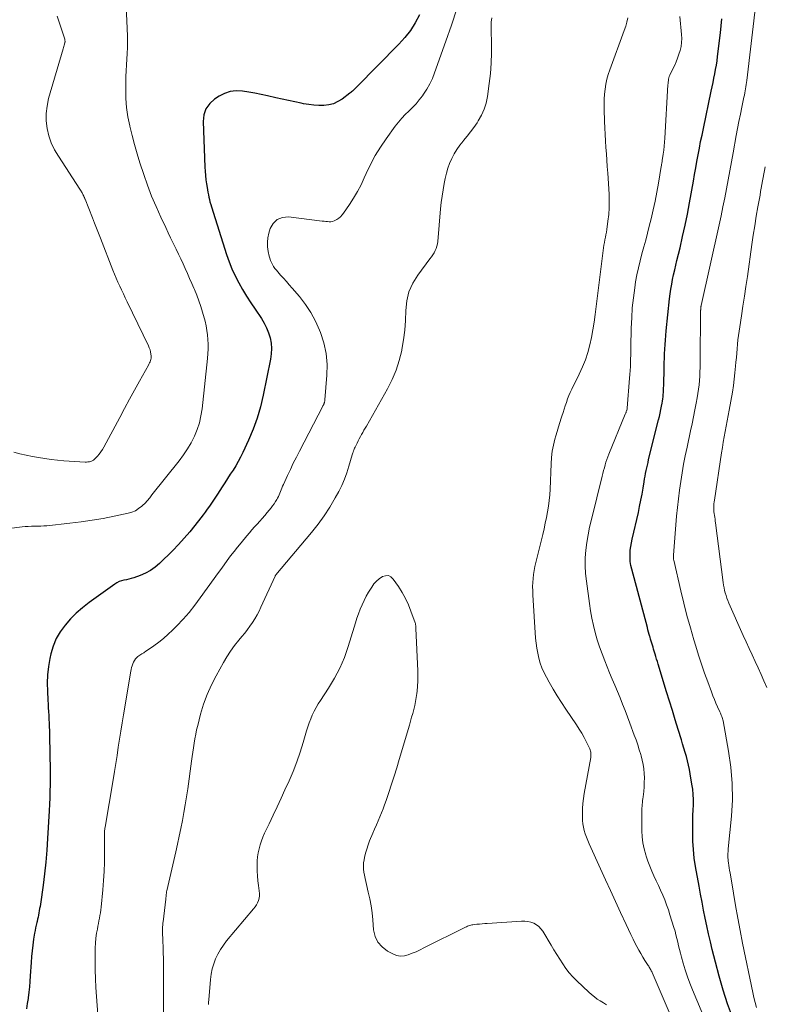
# Model space of a CAD drawing. Units: feet. Extents: x 1995000 to 2000020, y 505881 to 510000.
# Drawn here: x 1995963 to 1996072, y 508229 to 508374 of the extents above; entities that cross this region are included whole.
import ezdxf

# ---------------------------------------------------------------- set-up
doc = ezdxf.new("R2010")
doc.units = ezdxf.units.FT
doc.header["$LTSCALE"] = 100
doc.header["$MEASUREMENT"] = 0
doc.layers.add('CONTOUR INDEX', color=32, linetype='Continuous', lineweight=25)
doc.layers.add('CONTOUR INTERMEDIATE', color=40, linetype='Continuous', lineweight=15)

msp = doc.modelspace()

# ---------------------------------------------------------------- linework, layer by layer
at = {"layer": 'CONTOUR INDEX', "elevation": 880, "flags": 128}
for points in [[(1996021.26, 508374.45), (1996020.64, 508373.29), (1996019.94, 508372.18), (1996019.14, 508371.15), (1996018.26, 508370.16), (1996012.02, 508363.82), (1996011.91, 508363.7), (1996011.79, 508363.59), (1996011.68, 508363.48), (1996011.56, 508363.36), (1996011.44, 508363.26), (1996011.32, 508363.15), (1996011.19, 508363.05), (1996011.06, 508362.95), (1996009.94, 508362.1), (1996009.32, 508361.72), (1996008.67, 508361.42), (1996007.97, 508361.25), (1996007.25, 508361.16), (1996006.5, 508361.17), (1996005.76, 508361.21), (1996005.02, 508361.3), (1996004.28, 508361.42), (1996003.9, 508361.49), (1996002.97, 508361.68), (1996002.05, 508361.87), (1996001.13, 508362.07), (1996000.21, 508362.28), (1995998.97, 508362.56), (1995998.06, 508362.75), (1995997.14, 508362.94), (1995996.22, 508363.1), (1995995.3, 508363.25), (1995994.4, 508363.29), (1995993.52, 508363.2), (1995992.69, 508362.92), (1995991.88, 508362.52), (1995991.22, 508362.09), (1995990.5, 508361.43), (1995989.94, 508360.67), (1995989.65, 508359.79), (1995989.53, 508358.81), (1995989.79, 508352.11), (1995989.83, 508351.49), (1995989.88, 508350.87), (1995989.95, 508350.25), (1995990.04, 508349.64), (1995990.12, 508349.13), (1995990.18, 508348.77), (1995990.24, 508348.41), (1995990.31, 508348.05), (1995990.38, 508347.7), (1995990.46, 508347.34), (1995990.54, 508346.99), (1995990.64, 508346.64), (1995990.74, 508346.29), (1995992.97, 508339.28), (1995993.34, 508338.21), (1995993.76, 508337.16), (1995994.24, 508336.13), (1995994.76, 508335.12), (1995995.32, 508334.14), (1995995.91, 508333.16), (1995996.52, 508332.2), (1995997.15, 508331.26), (1995998.08, 508329.89), (1995998.49, 508329.21), (1995998.85, 508328.51), (1995999.14, 508327.78), (1995999.37, 508327.02), (1995999.5, 508326.24), (1995999.57, 508325.46), (1995999.53, 508324.68), (1995999.43, 508323.9), (1995998.35, 508318.61), (1995997.94, 508316.92), (1995997.46, 508315.26), (1995996.87, 508313.63), (1995996.19, 508312.03), (1995995.35, 508310.2), (1995995.03, 508309.54), (1995994.69, 508308.89), (1995994.31, 508308.25), (1995993.92, 508307.62), (1995993.52, 508307.01), (1995993.11, 508306.39), (1995992.71, 508305.77), (1995992.31, 508305.15), (1995991.63, 508304.09), (1995991.34, 508303.65), (1995991.05, 508303.2), (1995990.75, 508302.76), (1995990.46, 508302.33), (1995990.15, 508301.89), (1995989.84, 508301.46), (1995989.53, 508301.04), (1995989.21, 508300.62), (1995988.34, 508299.51), (1995987.56, 508298.55), (1995986.76, 508297.61), (1995985.93, 508296.71), (1995985.07, 508295.82), (1995983.14, 508293.91), (1995982.5, 508293.35), (1995981.81, 508292.86), (1995981.07, 508292.47), (1995980.28, 508292.14), (1995979.35, 508291.83), (1995978.99, 508291.72), (1995978.64, 508291.62), (1995978.28, 508291.53), (1995977.91, 508291.46), (1995977.56, 508291.37), (1995977.21, 508291.25), (1995976.89, 508291.09), (1995976.58, 508290.9), (1995972.79, 508288.16), (1995971.84, 508287.42), (1995970.93, 508286.63), (1995970.08, 508285.77), (1995969.28, 508284.87), (1995968.58, 508283.9), (1995967.99, 508282.88), (1995967.55, 508281.78), (1995967.21, 508280.64), (1995967.06, 508279.96), (1995966.85, 508278.77), (1995966.7, 508277.57), (1995966.65, 508276.36), (1995966.68, 508275.15), (1995966.76, 508273.83), (1995966.79, 508273.28), (1995966.82, 508272.72), (1995966.85, 508272.16), (1995966.88, 508271.6), (1995966.91, 508271.04), (1995966.94, 508270.48), (1995966.96, 508269.93), (1995966.97, 508269.37), (1995967.06, 508265.25), (1995967.07, 508264.3), (1995967.08, 508263.34), (1995967.08, 508262.38), (1995967.07, 508261.43), (1995967.05, 508260.47), (1995967.02, 508259.52), (1995966.98, 508258.56), (1995966.93, 508257.6), (1995966.7, 508253.52), (1995966.59, 508251.8), (1995966.44, 508250.08), (1995966.25, 508248.37), (1995966.04, 508246.66), (1995965.65, 508243.87), (1995965.6, 508243.56), (1995965.55, 508243.24), (1995965.5, 508242.93), (1995965.44, 508242.61), (1995965.37, 508242.3), (1995965.31, 508241.98), (1995965.24, 508241.67), (1995965.16, 508241.36), (1995965.13, 508241.2), (1995965.04, 508240.81), (1995964.96, 508240.42), (1995964.88, 508240.02), (1995964.81, 508239.63), (1995964.67, 508238.74), (1995964.54, 508237.89), (1995964.44, 508237.05), (1995964.36, 508236.2), (1995964.29, 508235.35), (1995964.18, 508233.37), (1995964.12, 508232.56), (1995964.05, 508231.76), (1995963.96, 508230.95), (1995963.86, 508230.15), (1995963.85, 508230.04), (1995963.74, 508229.29), (1995963.64, 508228.55)], [(1996067.19, 508227.28), (1996066.49, 508229.28), (1996065.83, 508231.29), (1996065.24, 508233.32), (1996064.7, 508235.37), (1996064.24, 508237.22), (1996063.96, 508238.38), (1996063.69, 508239.53), (1996063.44, 508240.7), (1996063.2, 508241.86), (1996062.97, 508243.03), (1996062.74, 508244.19), (1996062.52, 508245.36), (1996062.31, 508246.53), (1996061.79, 508249.41), (1996061.6, 508250.65), (1996061.46, 508251.9), (1996061.39, 508253.16), (1996061.36, 508254.42), (1996061.37, 508255.41), (1996061.39, 508256.18), (1996061.4, 508256.94), (1996061.43, 508257.71), (1996061.46, 508258.48), (1996061.47, 508259.24), (1996061.44, 508260), (1996061.37, 508260.76), (1996061.26, 508261.51), (1996060.99, 508263.04), (1996060.87, 508263.67), (1996060.74, 508264.3), (1996060.59, 508264.93), (1996060.43, 508265.55), (1996060.25, 508266.17), (1996060.08, 508266.79), (1996059.89, 508267.41), (1996059.71, 508268.03), (1996059.23, 508269.56), (1996058.81, 508270.94), (1996058.38, 508272.32), (1996057.96, 508273.7), (1996057.53, 508275.08), (1996056.3, 508279.15), (1996056.19, 508279.51), (1996056.07, 508279.88), (1996055.96, 508280.24), (1996055.85, 508280.6), (1996055.81, 508280.73), (1996055.72, 508281.02), (1996055.63, 508281.32), (1996055.54, 508281.62), (1996055.45, 508281.92), (1996055.36, 508282.21), (1996055.27, 508282.51), (1996055.18, 508282.81), (1996055.1, 508283.11), (1996055.08, 508283.17), (1996054.98, 508283.5), (1996054.89, 508283.83), (1996054.8, 508284.16), (1996054.71, 508284.49), (1996052.41, 508293.1), (1996052.29, 508293.64), (1996052.21, 508294.19), (1996052.17, 508294.74), (1996052.17, 508295.3), (1996052.21, 508295.85), (1996052.28, 508296.41), (1996052.37, 508296.96), (1996052.48, 508297.5), (1996053.39, 508301.42), (1996053.58, 508302.3), (1996053.77, 508303.19), (1996053.93, 508304.07), (1996054.08, 508304.96), (1996054.24, 508305.92), (1996054.31, 508306.33), (1996054.38, 508306.74), (1996054.46, 508307.14), (1996054.54, 508307.55), (1996054.62, 508307.95), (1996054.71, 508308.35), (1996054.81, 508308.76), (1996054.9, 508309.16), (1996056.36, 508314.98), (1996056.48, 508315.49), (1996056.6, 508316), (1996056.7, 508316.51), (1996056.8, 508317.03), (1996056.88, 508317.43), (1996056.93, 508317.75), (1996056.98, 508318.07), (1996057.02, 508318.39), (1996057.05, 508318.71), (1996057.07, 508319.03), (1996057.09, 508319.36), (1996057.1, 508319.68), (1996057.11, 508320.01), (1996057.18, 508322.7), (1996057.2, 508323.37), (1996057.22, 508324.04), (1996057.25, 508324.71), (1996057.28, 508325.38), (1996057.32, 508326.05), (1996057.37, 508326.72), (1996057.42, 508327.39), (1996057.48, 508328.06), (1996057.97, 508332.78), (1996058.05, 508333.5), (1996058.15, 508334.2), (1996058.28, 508334.91), (1996058.42, 508335.61), (1996058.57, 508336.31), (1996058.73, 508337.01), (1996058.89, 508337.71), (1996059.06, 508338.4), (1996059.51, 508340.28), (1996059.89, 508341.92), (1996060.25, 508343.57), (1996060.58, 508345.22), (1996060.89, 508346.87), (1996061.47, 508350.05), (1996061.64, 508351.02), (1996061.82, 508351.98), (1996061.99, 508352.95), (1996062.17, 508353.92), (1996062.35, 508354.88), (1996062.53, 508355.85), (1996062.73, 508356.81), (1996062.93, 508357.77), (1996064.09, 508363.28), (1996064.22, 508363.91), (1996064.35, 508364.54), (1996064.48, 508365.17), (1996064.61, 508365.81), (1996064.73, 508366.44), (1996064.84, 508367.08), (1996064.93, 508367.71), (1996065.02, 508368.35), (1996065.44, 508371.84), (1996065.55, 508372.85), (1996065.62, 508373.87)]]:
    msp.add_lwpolyline(points, dxfattribs=at)
at = {"layer": 'CONTOUR INTERMEDIATE', "flags": 128}
for points, elevation in [([(1996070.73, 508228.74), (1996070.52, 508229.46), (1996070.34, 508230.19), (1996070.18, 508230.92), (1996068.68, 508238.18), (1996068.32, 508240.02), (1996067.97, 508241.85), (1996067.64, 508243.69), (1996067.33, 508245.53), (1996066.84, 508248.48), (1996066.78, 508248.85), (1996066.72, 508249.21), (1996066.67, 508249.58), (1996066.61, 508249.95), (1996066.57, 508250.23), (1996066.55, 508250.46), (1996066.53, 508250.68), (1996066.52, 508250.91), (1996066.52, 508251.13), (1996066.53, 508251.36), (1996066.55, 508251.59), (1996066.56, 508251.81), (1996066.58, 508252.04), (1996067.04, 508256.79), (1996067.18, 508259.19), (1996067.17, 508261.6), (1996066.97, 508263.99), (1996066.63, 508266.38), (1996065.81, 508270.8), (1996065.77, 508270.97), (1996065.73, 508271.14), (1996065.68, 508271.31), (1996065.62, 508271.47), (1996065.55, 508271.63), (1996065.48, 508271.79), (1996065.42, 508271.95), (1996065.35, 508272.11), (1996065.01, 508272.87), (1996064.78, 508273.41), (1996064.55, 508273.95), (1996064.34, 508274.5), (1996064.13, 508275.05), (1996063.57, 508276.53), (1996063.1, 508277.83), (1996062.65, 508279.13), (1996062.22, 508280.45), (1996061.81, 508281.76), (1996061.53, 508282.69), (1996061.02, 508284.48), (1996060.52, 508286.27), (1996060.06, 508288.08), (1996059.63, 508289.89), (1996058.59, 508294.4), (1996058.57, 508294.49), (1996058.56, 508294.57), (1996058.55, 508294.66), (1996058.54, 508294.75), (1996058.53, 508294.84), (1996058.53, 508294.93), (1996058.53, 508295.02), (1996058.54, 508295.11), (1996059.01, 508300.87), (1996059.12, 508302.15), (1996059.26, 508303.42), (1996059.42, 508304.69), (1996059.6, 508305.96), (1996059.81, 508307.22), (1996060.03, 508308.48), (1996060.27, 508309.73), (1996060.54, 508310.99), (1996061.06, 508313.39), (1996061.28, 508314.41), (1996061.49, 508315.43), (1996061.69, 508316.45), (1996061.88, 508317.47), (1996062.02, 508318.25), (1996062.13, 508318.89), (1996062.22, 508319.52), (1996062.29, 508320.15), (1996062.35, 508320.79), (1996062.39, 508321.43), (1996062.42, 508322.07), (1996062.44, 508322.71), (1996062.46, 508323.35), (1996062.53, 508331.1), (1996062.53, 508331.11), (1996062.54, 508331.13), (1996062.54, 508331.14), (1996062.54, 508331.16), (1996062.54, 508331.22), (1996062.54, 508331.24), (1996062.54, 508331.25), (1996062.54, 508331.27), (1996062.54, 508331.28), (1996062.57, 508331.58), (1996062.57, 508331.59), (1996062.58, 508331.61), (1996062.58, 508331.63), (1996062.58, 508331.64), (1996062.6, 508331.71), (1996062.6, 508331.73), (1996062.6, 508331.75), (1996062.61, 508331.76), (1996062.61, 508331.78), (1996065.23, 508343.65), (1996065.52, 508344.96), (1996065.79, 508346.27), (1996066.06, 508347.59), (1996066.32, 508348.91), (1996066.57, 508350.23), (1996066.82, 508351.54), (1996067.06, 508352.87), (1996067.3, 508354.19), (1996067.76, 508356.73), (1996067.95, 508357.78), (1996068.15, 508358.82), (1996068.36, 508359.87), (1996068.57, 508360.91), (1996068.88, 508362.38), (1996068.94, 508362.69), (1996069, 508362.99), (1996069.06, 508363.3), (1996069.12, 508363.61), (1996069.17, 508363.91), (1996069.22, 508364.22), (1996069.26, 508364.53), (1996069.3, 508364.84), (1996070.7, 508376.52)], 884), ([(1995978.24, 508375.81), (1995978.43, 508371.35), (1995978.45, 508370.5), (1995978.45, 508369.65), (1995978.41, 508368.81), (1995978.36, 508367.96), (1995978.29, 508367.11), (1995978.24, 508366.26), (1995978.21, 508365.42), (1995978.19, 508364.57), (1995978.18, 508363.55), (1995978.21, 508362.19), (1995978.31, 508360.84), (1995978.5, 508359.51), (1995978.76, 508358.18), (1995978.77, 508358.11), (1995979.1, 508356.76), (1995979.46, 508355.42), (1995979.85, 508354.08), (1995980.27, 508352.75), (1995980.83, 508351.04), (1995981.38, 508349.44), (1995981.98, 508347.86), (1995982.63, 508346.3), (1995983.32, 508344.76), (1995984.04, 508343.24), (1995984.4, 508342.47), (1995984.77, 508341.7), (1995985.15, 508340.93), (1995985.53, 508340.17), (1995985.59, 508340.05), (1995985.93, 508339.35), (1995986.27, 508338.63), (1995986.6, 508337.92), (1995986.92, 508337.2), (1995987.23, 508336.47), (1995987.55, 508335.75), (1995987.86, 508335.03), (1995988.18, 508334.31), (1995988.25, 508334.13), (1995988.59, 508333.31), (1995988.9, 508332.48), (1995989.18, 508331.64), (1995989.44, 508330.79), (1995989.81, 508329.48), (1995989.97, 508328.81), (1995990.1, 508328.14), (1995990.19, 508327.46), (1995990.24, 508326.78), (1995990.26, 508326.09), (1995990.25, 508325.4), (1995990.21, 508324.72), (1995990.16, 508324.03), (1995989.38, 508316.63), (1995989.22, 508315.59), (1995988.99, 508314.56), (1995988.66, 508313.57), (1995988.26, 508312.59), (1995987.78, 508311.64), (1995987.26, 508310.73), (1995986.67, 508309.85), (1995986.03, 508309), (1995982.02, 508304), (1995981.91, 508303.86), (1995981.8, 508303.72), (1995981.69, 508303.57), (1995981.59, 508303.42), (1995981.48, 508303.28), (1995981.37, 508303.14), (1995981.24, 508303.01), (1995981.12, 508302.88), (1995980.52, 508302.32), (1995980.07, 508301.97), (1995979.59, 508301.66), (1995979.07, 508301.44), (1995978.52, 508301.28), (1995976.46, 508300.84), (1995974.86, 508300.53), (1995973.25, 508300.25), (1995971.63, 508300.02), (1995970, 508299.82), (1995966.6, 508299.46), (1995966.15, 508299.42), (1995965.7, 508299.39), (1995965.24, 508299.38), (1995964.79, 508299.37), (1995964.33, 508299.37), (1995963.88, 508299.35), (1995963.43, 508299.32), (1995962.97, 508299.27), (1995961.09, 508299.04)], 884), ([(1996026.75, 508375.33), (1996025.97, 508372.96), (1996025.16, 508370.6), (1996023.5, 508365.95), (1996023.17, 508365.12), (1996022.79, 508364.32), (1996022.35, 508363.55), (1996021.87, 508362.81), (1996021.71, 508362.58), (1996021.25, 508361.98), (1996020.78, 508361.4), (1996020.26, 508360.86), (1996019.72, 508360.33), (1996019.18, 508359.81), (1996018.67, 508359.27), (1996018.18, 508358.69), (1996017.72, 508358.1), (1996016.38, 508356.26), (1996015.55, 508355.05), (1996014.78, 508353.8), (1996014.09, 508352.5), (1996013.46, 508351.17), (1996013.18, 508350.52), (1996012.7, 508349.51), (1996012.19, 508348.52), (1996011.62, 508347.56), (1996011.01, 508346.62), (1996010.15, 508345.35), (1996009.93, 508345.08), (1996009.69, 508344.82), (1996009.43, 508344.61), (1996009.14, 508344.41), (1996008.96, 508344.31), (1996008.74, 508344.21), (1996008.51, 508344.13), (1996008.27, 508344.09), (1996008.02, 508344.09), (1996007.77, 508344.1), (1996007.52, 508344.13), (1996007.27, 508344.15), (1996007.02, 508344.18), (1996002.05, 508344.81), (1996001.16, 508344.72), (1996000.4, 508344.43), (1995999.83, 508343.85), (1995999.39, 508343.08), (1995999.18, 508342.4), (1995999.04, 508341.74), (1995998.96, 508341.07), (1995998.99, 508340.41), (1995999.08, 508339.73), (1995999.23, 508339.05), (1995999.32, 508338.72), (1995999.42, 508338.41), (1995999.55, 508338.1), (1995999.71, 508337.8), (1995999.88, 508337.51), (1996000.07, 508337.23), (1996000.28, 508336.97), (1996000.5, 508336.71), (1996000.91, 508336.26), (1996001.34, 508335.79), (1996001.76, 508335.31), (1996002.18, 508334.83), (1996002.6, 508334.34), (1996003.66, 508333.1), (1996004.55, 508331.95), (1996005.35, 508330.75), (1996006.03, 508329.48), (1996006.63, 508328.16), (1996006.76, 508327.84), (1996007.24, 508326.3), (1996007.58, 508324.74), (1996007.71, 508323.15), (1996007.69, 508321.54), (1996007.4, 508317.93), (1996007.39, 508317.85), (1996007.38, 508317.76), (1996007.36, 508317.67), (1996007.33, 508317.59), (1996007.33, 508317.57), (1996007.31, 508317.5), (1996007.28, 508317.42), (1996007.25, 508317.35), (1996007.22, 508317.27), (1996007.19, 508317.2), (1996007.15, 508317.13), (1996007.12, 508317.06), (1996007.08, 508316.99), (1996003.66, 508310.41), (1996003.21, 508309.52), (1996002.76, 508308.62), (1996002.33, 508307.72), (1996001.91, 508306.82), (1996001.31, 508305.49), (1996001.2, 508305.24), (1996001.1, 508304.99), (1996000.99, 508304.74), (1996000.9, 508304.49), (1996000.8, 508304.24), (1996000.69, 508303.99), (1996000.57, 508303.75), (1996000.45, 508303.51), (1996000.34, 508303.32), (1996000.15, 508302.99), (1995999.95, 508302.68), (1995999.73, 508302.37), (1995999.5, 508302.07), (1995998.94, 508301.4), (1995998.57, 508300.97), (1995998.2, 508300.54), (1995997.83, 508300.11), (1995997.45, 508299.69), (1995997.08, 508299.27), (1995996.7, 508298.84), (1995996.33, 508298.41), (1995995.97, 508297.98), (1995995.1, 508296.95), (1995994.58, 508296.32), (1995994.07, 508295.68), (1995993.57, 508295.03), (1995993.08, 508294.37), (1995992.6, 508293.71), (1995992.12, 508293.05), (1995991.64, 508292.38), (1995991.16, 508291.71), (1995989.12, 508288.86), (1995988.32, 508287.79), (1995987.48, 508286.74), (1995986.59, 508285.74), (1995985.67, 508284.77), (1995985.06, 508284.14), (1995984.41, 508283.52), (1995983.73, 508282.92), (1995983.03, 508282.36), (1995982.3, 508281.82), (1995981.09, 508280.98), (1995980.95, 508280.89), (1995980.81, 508280.8), (1995980.66, 508280.71), (1995980.52, 508280.63), (1995980.37, 508280.54), (1995980.23, 508280.45), (1995980.1, 508280.35), (1995979.97, 508280.24), (1995979.81, 508280.09), (1995979.62, 508279.89), (1995979.45, 508279.67), (1995979.31, 508279.44), (1995979.2, 508279.18), (1995979.11, 508278.91), (1995979.04, 508278.64), (1995978.97, 508278.36), (1995978.92, 508278.09), (1995977.84, 508271.7), (1995977.64, 508270.5), (1995977.45, 508269.31), (1995977.27, 508268.12), (1995977.09, 508266.93), (1995976.91, 508265.73), (1995976.72, 508264.54), (1995976.53, 508263.35), (1995976.33, 508262.16), (1995975.14, 508255.18), (1995975.12, 508255.03), (1995975.1, 508254.88), (1995975.08, 508254.73), (1995975.07, 508254.58), (1995975.06, 508254.43), (1995975.06, 508254.28), (1995975.05, 508254.13), (1995975.05, 508253.98), (1995975.06, 508251.4), (1995975.04, 508250.05), (1995975, 508248.7), (1995974.91, 508247.36), (1995974.8, 508246.01), (1995974.56, 508243.44), (1995974.51, 508243.04), (1995974.46, 508242.64), (1995974.39, 508242.24), (1995974.32, 508241.84), (1995974.24, 508241.44), (1995974.16, 508241.04), (1995974.09, 508240.64), (1995974.02, 508240.24), (1995973.91, 508239.62), (1995973.81, 508238.9), (1995973.73, 508238.19), (1995973.69, 508237.47), (1995973.68, 508236.75), (1995973.68, 508235.57), (1995973.7, 508234.26), (1995973.74, 508232.95), (1995973.8, 508231.64), (1995973.88, 508230.34), (1995974.16, 508226.37)], 876), ([(1995968.14, 508374.25), (1995969.22, 508370.87), (1995969.23, 508370.81), (1995969.25, 508370.75), (1995969.26, 508370.69), (1995969.27, 508370.62), (1995969.27, 508370.56), (1995969.27, 508370.5), (1995969.26, 508370.44), (1995969.25, 508370.38), (1995969.2, 508370.16), (1995969.16, 508369.99), (1995969.12, 508369.82), (1995969.07, 508369.65), (1995969.02, 508369.48), (1995966.87, 508362.16), (1995966.64, 508361.07), (1995966.5, 508359.98), (1995966.52, 508358.89), (1995966.65, 508357.78), (1995966.91, 508356.7), (1995967.26, 508355.65), (1995967.73, 508354.65), (1995968.29, 508353.69), (1995971.45, 508348.85), (1995971.54, 508348.72), (1995971.62, 508348.59), (1995971.69, 508348.46), (1995971.77, 508348.32), (1995971.9, 508348.1), (1995971.91, 508348.08), (1995971.92, 508348.06), (1995971.93, 508348.03), (1995971.94, 508348.01), (1995971.98, 508347.92), (1995971.99, 508347.9), (1995972, 508347.88), (1995972.01, 508347.86), (1995972.02, 508347.83), (1995972.07, 508347.71), (1995972.11, 508347.63), (1995972.14, 508347.54), (1995972.18, 508347.46), (1995972.21, 508347.38), (1995973.3, 508344.65), (1995973.59, 508343.9), (1995973.89, 508343.15), (1995974.18, 508342.41), (1995974.48, 508341.66), (1995976.31, 508336.97), (1995976.55, 508336.39), (1995976.79, 508335.8), (1995977.04, 508335.22), (1995977.3, 508334.64), (1995977.57, 508334.07), (1995977.84, 508333.49), (1995978.11, 508332.92), (1995978.38, 508332.35), (1995981.52, 508325.87), (1995981.64, 508325.57), (1995981.75, 508325.28), (1995981.82, 508324.97), (1995981.88, 508324.66), (1995981.92, 508324.4), (1995981.93, 508324.22), (1995981.92, 508324.04), (1995981.88, 508323.86), (1995981.82, 508323.69), (1995981.75, 508323.52), (1995981.67, 508323.35), (1995981.59, 508323.19), (1995981.5, 508323.02), (1995980.2, 508320.69), (1995979.47, 508319.36), (1995978.74, 508318.02), (1995978.02, 508316.69), (1995977.3, 508315.35), (1995974.98, 508311.01), (1995974.77, 508310.65), (1995974.54, 508310.3), (1995974.29, 508309.97), (1995974.02, 508309.65), (1995973.75, 508309.36), (1995973.59, 508309.21), (1995973.43, 508309.09), (1995973.24, 508308.99), (1995973.05, 508308.91), (1995972.84, 508308.86), (1995972.63, 508308.82), (1995972.42, 508308.81), (1995972.21, 508308.81), (1995969.11, 508309), (1995968.18, 508309.08), (1995967.25, 508309.17), (1995966.32, 508309.31), (1995965.4, 508309.46), (1995964.48, 508309.64), (1995963.57, 508309.83), (1995962.65, 508310.03), (1995961.74, 508310.25)], 888), ([(1996031.87, 508374.03), (1996031.81, 508373.39), (1996031.78, 508372.74), (1996031.78, 508372.1), (1996031.84, 508370.37), (1996031.85, 508368.87), (1996031.81, 508367.36), (1996031.69, 508365.86), (1996031.52, 508364.36), (1996031.26, 508362.45), (1996031.07, 508361.5), (1996030.79, 508360.59), (1996030.38, 508359.72), (1996029.9, 508358.88), (1996029.72, 508358.61), (1996029.25, 508357.94), (1996028.76, 508357.28), (1996028.25, 508356.64), (1996027.73, 508356.01), (1996027.67, 508355.94), (1996027.19, 508355.33), (1996026.75, 508354.71), (1996026.36, 508354.05), (1996026.01, 508353.37), (1996025.7, 508352.66), (1996025.44, 508351.94), (1996025.23, 508351.2), (1996025.05, 508350.45), (1996024.9, 508349.68), (1996024.74, 508348.77), (1996024.59, 508347.85), (1996024.48, 508346.93), (1996024.38, 508346), (1996023.97, 508341.18), (1996023.92, 508340.83), (1996023.84, 508340.49), (1996023.72, 508340.16), (1996023.58, 508339.84), (1996023.41, 508339.53), (1996023.23, 508339.22), (1996023.03, 508338.93), (1996022.82, 508338.64), (1996021.03, 508336.26), (1996020.29, 508335.06), (1996019.73, 508333.8), (1996019.42, 508332.46), (1996019.27, 508331.06), (1996019.23, 508329.61), (1996019.13, 508328.17), (1996018.94, 508326.75), (1996018.7, 508325.32), (1996018.68, 508325.18), (1996018.31, 508323.72), (1996017.86, 508322.29), (1996017.27, 508320.91), (1996016.59, 508319.57), (1996013.48, 508314.09), (1996013.31, 508313.78), (1996013.13, 508313.47), (1996012.96, 508313.16), (1996012.79, 508312.85), (1996012.62, 508312.54), (1996012.45, 508312.23), (1996012.29, 508311.92), (1996012.13, 508311.6), (1996011.83, 508310.99), (1996011.76, 508310.85), (1996011.7, 508310.71), (1996011.64, 508310.57), (1996011.58, 508310.43), (1996011.53, 508310.28), (1996011.48, 508310.14), (1996011.44, 508309.99), (1996011.39, 508309.84), (1996010.93, 508308.19), (1996010.63, 508307.22), (1996010.28, 508306.28), (1996009.87, 508305.36), (1996009.42, 508304.46), (1996008.91, 508303.53), (1996008.13, 508302.2), (1996007.31, 508300.91), (1996006.4, 508299.67), (1996005.45, 508298.46), (1996000.22, 508292.24), (1996000.14, 508292.13), (1996000.12, 508292.09), (1996000.11, 508292.07), (1995998.02, 508287.51), (1995997.74, 508286.93), (1995997.44, 508286.36), (1995997.11, 508285.81), (1995996.77, 508285.26), (1995996.4, 508284.73), (1995996.02, 508284.21), (1995995.63, 508283.69), (1995995.22, 508283.19), (1995994.77, 508282.64), (1995994.15, 508281.86), (1995993.57, 508281.05), (1995993.02, 508280.21), (1995992.51, 508279.36), (1995991.44, 508277.43), (1995990.75, 508276.08), (1995990.13, 508274.7), (1995989.61, 508273.27), (1995989.17, 508271.81), (1995988.74, 508270.15), (1995988.58, 508269.5), (1995988.44, 508268.85), (1995988.32, 508268.19), (1995988.22, 508267.53), (1995988.12, 508266.87), (1995988.03, 508266.21), (1995987.94, 508265.55), (1995987.84, 508264.89), (1995987.27, 508260.83), (1995987.1, 508259.66), (1995986.91, 508258.5), (1995986.71, 508257.34), (1995986.5, 508256.18), (1995986.27, 508255.02), (1995986.04, 508253.87), (1995985.79, 508252.72), (1995985.53, 508251.57), (1995984.2, 508245.84), (1995984.18, 508245.75), (1995984.16, 508245.66), (1995984.15, 508245.56), (1995984.14, 508245.47), (1995984.12, 508245.38), (1995984.11, 508245.29), (1995984.1, 508245.19), (1995984.1, 508245.1), (1995984.09, 508245.08), (1995984.09, 508244.97), (1995984.08, 508244.86), (1995984.06, 508244.76), (1995984.05, 508244.65), (1995983.66, 508241.28), (1995983.64, 508241.15), (1995983.63, 508241.02), (1995983.61, 508240.89), (1995983.6, 508240.75), (1995983.59, 508240.62), (1995983.58, 508240.49), (1995983.57, 508240.36), (1995983.57, 508240.23), (1995983.58, 508240.01), (1995983.58, 508239.77), (1995983.58, 508239.53), (1995983.59, 508239.29), (1995983.6, 508239.05), (1995983.67, 508236.97), (1995983.7, 508235.69), (1995983.73, 508234.41), (1995983.74, 508233.13), (1995983.74, 508231.85), (1995983.73, 508226.53)], 872), ([(1996061.2, 508220.42), (1996055.41, 508233.85), (1996055.35, 508233.99), (1996055.28, 508234.13), (1996055.22, 508234.26), (1996055.14, 508234.39), (1996055.07, 508234.52), (1996054.99, 508234.65), (1996054.91, 508234.78), (1996054.83, 508234.9), (1996054.35, 508235.64), (1996054.03, 508236.13), (1996053.73, 508236.63), (1996053.44, 508237.15), (1996053.17, 508237.67), (1996052.98, 508238.04), (1996052.63, 508238.75), (1996052.27, 508239.46), (1996051.93, 508240.18), (1996051.59, 508240.9), (1996050.78, 508242.67), (1996050.03, 508244.27), (1996049.29, 508245.88), (1996048.56, 508247.49), (1996047.83, 508249.1), (1996046.16, 508252.75), (1996045.96, 508253.23), (1996045.78, 508253.71), (1996045.61, 508254.2), (1996045.46, 508254.69), (1996045.35, 508255.19), (1996045.26, 508255.69), (1996045.21, 508256.2), (1996045.19, 508256.72), (1996045.19, 508257.18), (1996045.21, 508257.92), (1996045.26, 508258.66), (1996045.34, 508259.4), (1996045.45, 508260.14), (1996046.4, 508265.43), (1996046.42, 508265.59), (1996046.43, 508265.75), (1996046.44, 508265.91), (1996046.43, 508266.07), (1996046.42, 508266.23), (1996046.38, 508266.38), (1996046.34, 508266.53), (1996046.28, 508266.68), (1996045.78, 508267.7), (1996045.45, 508268.34), (1996045.11, 508268.98), (1996044.73, 508269.6), (1996044.33, 508270.2), (1996042.74, 508272.5), (1996042.09, 508273.48), (1996041.47, 508274.46), (1996040.87, 508275.46), (1996040.29, 508276.48), (1996039.89, 508277.21), (1996039.55, 508277.88), (1996039.25, 508278.57), (1996039, 508279.27), (1996038.78, 508279.99), (1996038.62, 508280.73), (1996038.48, 508281.47), (1996038.38, 508282.21), (1996038.31, 508282.97), (1996037.91, 508289.32), (1996037.89, 508289.92), (1996037.88, 508290.52), (1996037.9, 508291.12), (1996037.94, 508291.72), (1996038.01, 508292.31), (1996038.1, 508292.9), (1996038.21, 508293.49), (1996038.34, 508294.08), (1996039.36, 508298.17), (1996039.56, 508298.99), (1996039.74, 508299.82), (1996039.91, 508300.65), (1996040.06, 508301.48), (1996040.19, 508302.31), (1996040.3, 508303.15), (1996040.38, 508303.99), (1996040.43, 508304.83), (1996040.58, 508308.55), (1996040.65, 508309.47), (1996040.76, 508310.38), (1996040.94, 508311.29), (1996041.16, 508312.18), (1996041.29, 508312.65), (1996041.47, 508313.31), (1996041.67, 508313.96), (1996041.87, 508314.62), (1996042.08, 508315.27), (1996042.17, 508315.56), (1996042.34, 508316.06), (1996042.5, 508316.56), (1996042.67, 508317.07), (1996042.83, 508317.57), (1996043.01, 508318.07), (1996043.2, 508318.56), (1996043.41, 508319.04), (1996043.63, 508319.52), (1996044.73, 508321.73), (1996045.2, 508322.76), (1996045.62, 508323.82), (1996045.96, 508324.9), (1996046.26, 508326), (1996046.5, 508327.11), (1996046.71, 508328.23), (1996046.89, 508329.36), (1996047.05, 508330.49), (1996048.23, 508339.87), (1996048.28, 508340.26), (1996048.34, 508340.64), (1996048.41, 508341.03), (1996048.49, 508341.41), (1996048.57, 508341.8), (1996048.64, 508342.18), (1996048.7, 508342.57), (1996048.76, 508342.95), (1996048.93, 508344.16), (1996049.04, 508345.16), (1996049.11, 508346.15), (1996049.12, 508347.15), (1996049.09, 508348.15), (1996048.9, 508351.23), (1996048.83, 508352.18), (1996048.77, 508353.12), (1996048.7, 508354.07), (1996048.63, 508355.01), (1996048.57, 508355.96), (1996048.51, 508356.91), (1996048.46, 508357.85), (1996048.42, 508358.8), (1996048.35, 508360.63), (1996048.35, 508361.37), (1996048.36, 508362.1), (1996048.42, 508362.83), (1996048.5, 508363.56), (1996048.62, 508364.28), (1996048.77, 508365), (1996048.97, 508365.7), (1996049.2, 508366.4), (1996051.33, 508372.16), (1996051.54, 508372.78), (1996051.72, 508373.4), (1996051.86, 508374.03)], 872), ([(1996065.4, 508221.65), (1996061.35, 508231.31), (1996060.96, 508232.28), (1996060.6, 508233.25), (1996060.27, 508234.23), (1996059.96, 508235.22), (1996059.7, 508236.13), (1996059.55, 508236.68), (1996059.41, 508237.22), (1996059.28, 508237.76), (1996059.16, 508238.31), (1996059.04, 508238.86), (1996058.91, 508239.41), (1996058.77, 508239.95), (1996058.61, 508240.49), (1996058.03, 508242.35), (1996057.79, 508243.08), (1996057.53, 508243.81), (1996057.26, 508244.53), (1996056.96, 508245.24), (1996056.65, 508245.94), (1996056.33, 508246.64), (1996056.01, 508247.34), (1996055.68, 508248.04), (1996055.35, 508248.76), (1996055.05, 508249.47), (1996054.78, 508250.2), (1996054.54, 508250.94), (1996054.47, 508251.16), (1996054.24, 508252.02), (1996054.07, 508252.89), (1996053.97, 508253.77), (1996053.92, 508254.66), (1996053.9, 508257.42), (1996053.9, 508257.7), (1996053.91, 508257.98), (1996053.93, 508258.26), (1996053.95, 508258.54), (1996053.98, 508258.82), (1996054.01, 508259.1), (1996054.04, 508259.38), (1996054.08, 508259.66), (1996054.17, 508260.45), (1996054.22, 508261.11), (1996054.26, 508261.77), (1996054.27, 508262.42), (1996054.25, 508263.08), (1996054.2, 508263.74), (1996054.11, 508264.39), (1996053.97, 508265.03), (1996053.81, 508265.67), (1996053.75, 508265.85), (1996053.53, 508266.57), (1996053.3, 508267.29), (1996053.05, 508268), (1996052.8, 508268.71), (1996052.15, 508270.46), (1996051.8, 508271.39), (1996051.44, 508272.33), (1996051.08, 508273.25), (1996050.7, 508274.18), (1996050.32, 508275.1), (1996049.94, 508276.03), (1996049.56, 508276.95), (1996049.18, 508277.87), (1996048.47, 508279.6), (1996048.07, 508280.63), (1996047.69, 508281.66), (1996047.37, 508282.7), (1996047.07, 508283.76), (1996046.81, 508284.83), (1996046.58, 508285.9), (1996046.38, 508286.98), (1996046.21, 508288.06), (1996045.76, 508291.31), (1996045.65, 508292.44), (1996045.59, 508293.58), (1996045.61, 508294.72), (1996045.7, 508295.85), (1996045.84, 508296.99), (1996046.02, 508298.11), (1996046.24, 508299.23), (1996046.5, 508300.35), (1996048.08, 508306.73), (1996048.19, 508307.14), (1996048.29, 508307.56), (1996048.4, 508307.97), (1996048.51, 508308.38), (1996048.63, 508308.78), (1996048.76, 508309.18), (1996048.91, 508309.58), (1996049.06, 508309.98), (1996051.47, 508315.82), (1996051.5, 508315.92), (1996051.54, 508316.01), (1996051.58, 508316.1), (1996051.61, 508316.2), (1996051.67, 508316.35), (1996051.67, 508316.37), (1996051.68, 508316.39), (1996051.69, 508316.41), (1996051.69, 508316.43), (1996051.73, 508316.57), (1996051.74, 508316.62), (1996051.74, 508316.65), (1996051.75, 508316.73), (1996052.11, 508321.1), (1996052.15, 508321.67), (1996052.19, 508322.24), (1996052.22, 508322.81), (1996052.24, 508323.38), (1996052.26, 508323.94), (1996052.28, 508324.51), (1996052.29, 508325.08), (1996052.3, 508325.65), (1996052.35, 508328.48), (1996052.41, 508329.97), (1996052.5, 508331.45), (1996052.66, 508332.93), (1996052.86, 508334.4), (1996052.99, 508335.26), (1996053.18, 508336.3), (1996053.39, 508337.33), (1996053.64, 508338.35), (1996053.91, 508339.37), (1996054.2, 508340.38), (1996054.48, 508341.4), (1996054.75, 508342.42), (1996055, 508343.45), (1996055.26, 508344.51), (1996055.56, 508345.82), (1996055.85, 508347.13), (1996056.1, 508348.45), (1996056.34, 508349.77), (1996056.75, 508352.21), (1996056.77, 508352.32), (1996056.79, 508352.42), (1996056.81, 508352.53), (1996056.83, 508352.64), (1996056.85, 508352.75), (1996056.87, 508352.86), (1996056.89, 508352.96), (1996056.9, 508353.07), (1996057.05, 508354.02), (1996057.13, 508354.6), (1996057.2, 508355.19), (1996057.25, 508355.77), (1996057.29, 508356.36), (1996057.73, 508364.2), (1996057.74, 508364.4), (1996057.76, 508364.6), (1996057.79, 508364.8), (1996057.82, 508365), (1996057.86, 508365.2), (1996057.92, 508365.4), (1996057.99, 508365.59), (1996058.07, 508365.77), (1996058.68, 508367), (1996058.93, 508367.55), (1996059.15, 508368.1), (1996059.35, 508368.67), (1996059.53, 508369.24), (1996059.65, 508369.82), (1996059.74, 508370.41), (1996059.76, 508371), (1996059.73, 508371.6), (1996059.48, 508374.21)], 876), ([(1996072.24, 508275.71), (1996071.82, 508276.67), (1996071.39, 508277.63), (1996070.96, 508278.58), (1996070.52, 508279.54), (1996070.08, 508280.49), (1996069.65, 508281.44), (1996069.21, 508282.4), (1996068.78, 508283.36), (1996066.66, 508288.11), (1996066.51, 508288.47), (1996066.37, 508288.84), (1996066.25, 508289.2), (1996066.14, 508289.58), (1996066.05, 508289.96), (1996065.96, 508290.34), (1996065.9, 508290.72), (1996065.84, 508291.11), (1996064.72, 508299.86), (1996064.68, 508300.14), (1996064.64, 508300.41), (1996064.6, 508300.69), (1996064.55, 508300.97), (1996064.51, 508301.24), (1996064.48, 508301.52), (1996064.46, 508301.8), (1996064.45, 508302.08), (1996064.46, 508302.37), (1996064.47, 508302.65), (1996064.5, 508302.94), (1996064.54, 508303.22), (1996065.59, 508310.17), (1996065.72, 508310.96), (1996065.85, 508311.74), (1996065.99, 508312.52), (1996066.13, 508313.29), (1996066.28, 508314.07), (1996066.43, 508314.85), (1996066.57, 508315.63), (1996066.71, 508316.41), (1996067.18, 508319.07), (1996067.33, 508320.02), (1996067.46, 508320.97), (1996067.57, 508321.92), (1996067.66, 508322.88), (1996067.71, 508323.49), (1996067.77, 508324.14), (1996067.82, 508324.79), (1996067.88, 508325.44), (1996067.94, 508326.09), (1996068.01, 508326.74), (1996068.08, 508327.39), (1996068.17, 508328.04), (1996068.26, 508328.68), (1996068.52, 508330.27), (1996068.74, 508331.71), (1996068.96, 508333.15), (1996069.17, 508334.59), (1996069.38, 508336.03), (1996070.05, 508340.75), (1996070.25, 508342.13), (1996070.46, 508343.51), (1996070.69, 508344.89), (1996070.93, 508346.27), (1996071.24, 508347.99), (1996071.33, 508348.51), (1996071.43, 508349.03), (1996071.52, 508349.55), (1996071.62, 508350.07), (1996071.72, 508350.59), (1996071.82, 508351.11), (1996071.92, 508351.63), (1996072.02, 508352.15)], 888), ([(1996048.71, 508229.11), (1996048.26, 508229.4), (1996047.81, 508229.68), (1996047.37, 508229.97), (1996046.94, 508230.28), (1996046.53, 508230.61), (1996046.13, 508230.96), (1996044.35, 508232.64), (1996043.78, 508233.21), (1996043.24, 508233.81), (1996042.75, 508234.45), (1996042.29, 508235.12), (1996041.85, 508235.8), (1996041.42, 508236.49), (1996041, 508237.19), (1996040.58, 508237.88), (1996039.36, 508239.92), (1996039.1, 508240.29), (1996038.79, 508240.61), (1996038.43, 508240.88), (1996038.04, 508241.1), (1996037.61, 508241.26), (1996037.17, 508241.37), (1996036.72, 508241.41), (1996036.26, 508241.42), (1996031.23, 508241.07), (1996030.85, 508241.04), (1996030.47, 508241.01), (1996030.09, 508240.98), (1996029.71, 508240.94), (1996029.28, 508240.9), (1996029.12, 508240.88), (1996028.95, 508240.85), (1996028.79, 508240.81), (1996028.63, 508240.77), (1996028.47, 508240.71), (1996028.31, 508240.65), (1996028.16, 508240.59), (1996028.01, 508240.52), (1996021.93, 508237.46), (1996021.37, 508237.19), (1996020.8, 508236.92), (1996020.22, 508236.68), (1996019.64, 508236.45), (1996019.06, 508236.31), (1996018.48, 508236.27), (1996017.92, 508236.38), (1996017.36, 508236.59), (1996016.58, 508237.01), (1996015.78, 508237.61), (1996015.15, 508238.31), (1996014.76, 508239.17), (1996014.53, 508240.14), (1996014.42, 508241.6), (1996014.32, 508242.62), (1996014.18, 508243.64), (1996013.99, 508244.66), (1996013.77, 508245.66), (1996013.5, 508246.77), (1996013.4, 508247.22), (1996013.3, 508247.67), (1996013.2, 508248.13), (1996013.11, 508248.59), (1996013.06, 508249.04), (1996013.04, 508249.5), (1996013.07, 508249.96), (1996013.14, 508250.41), (1996013.21, 508250.76), (1996013.36, 508251.38), (1996013.53, 508251.99), (1996013.73, 508252.6), (1996013.96, 508253.19), (1996014.45, 508254.34), (1996014.69, 508254.93), (1996014.95, 508255.52), (1996015.2, 508256.11), (1996015.45, 508256.7), (1996015.7, 508257.29), (1996015.94, 508257.89), (1996016.16, 508258.49), (1996016.37, 508259.1), (1996016.77, 508260.28), (1996017.17, 508261.49), (1996017.56, 508262.7), (1996017.94, 508263.91), (1996018.31, 508265.12), (1996019.8, 508270.18), (1996019.97, 508270.76), (1996020.13, 508271.33), (1996020.29, 508271.91), (1996020.44, 508272.49), (1996020.58, 508273.07), (1996020.7, 508273.66), (1996020.8, 508274.25), (1996020.88, 508274.84), (1996020.92, 508275.15), (1996020.99, 508275.9), (1996021.03, 508276.65), (1996021.04, 508277.41), (1996021.02, 508278.16), (1996020.73, 508284.39), (1996020.72, 508284.41), (1996020.72, 508284.43), (1996020.72, 508284.45), (1996020.72, 508284.48), (1996020.73, 508284.56), (1996020.73, 508284.58), (1996020.73, 508284.6), (1996020.73, 508284.62), (1996020.72, 508284.64), (1996020.72, 508284.8), (1996020.71, 508284.9), (1996020.7, 508284.99), (1996020.68, 508285.09), (1996020.65, 508285.18), (1996020.03, 508286.92), (1996019.66, 508287.86), (1996019.23, 508288.78), (1996018.74, 508289.66), (1996018.2, 508290.52), (1996017.44, 508291.63), (1996017.09, 508291.94), (1996016.71, 508292.13), (1996016.29, 508292.12), (1996015.84, 508291.99), (1996015.38, 508291.68), (1996014.96, 508291.33), (1996014.6, 508290.91), (1996014.28, 508290.46), (1996013.81, 508289.7), (1996013.46, 508289.09), (1996013.14, 508288.47), (1996012.85, 508287.84), (1996012.58, 508287.19), (1996012.33, 508286.54), (1996012.1, 508285.88), (1996011.88, 508285.21), (1996011.67, 508284.55), (1996010.82, 508281.7), (1996010.26, 508280.11), (1996009.61, 508278.55), (1996008.82, 508277.06), (1996007.95, 508275.62), (1996006.74, 508273.82), (1996006.41, 508273.3), (1996006.1, 508272.77), (1996005.82, 508272.22), (1996005.55, 508271.66), (1996005.32, 508271.09), (1996005.1, 508270.52), (1996004.9, 508269.93), (1996004.72, 508269.34), (1996004.23, 508267.64), (1996003.78, 508266.2), (1996003.29, 508264.78), (1996002.74, 508263.39), (1996002.14, 508262.01), (1996001.54, 508260.69), (1996000.96, 508259.44), (1996000.38, 508258.19), (1995999.79, 508256.94), (1995999.2, 508255.7), (1995998.54, 508254.3), (1995998.3, 508253.75), (1995998.08, 508253.19), (1995997.9, 508252.61), (1995997.74, 508252.03), (1995997.62, 508251.44), (1995997.53, 508250.84), (1995997.48, 508250.24), (1995997.45, 508249.63), (1995997.45, 508249.44), (1995997.46, 508248.73), (1995997.49, 508248.03), (1995997.56, 508247.33), (1995997.66, 508246.64), (1995997.78, 508245.84), (1995997.81, 508245.48), (1995997.81, 508245.13), (1995997.75, 508244.78), (1995997.65, 508244.44), (1995997.51, 508244.11), (1995997.35, 508243.79), (1995997.16, 508243.49), (1995996.94, 508243.21), (1995992.98, 508238.49), (1995992.51, 508237.87), (1995992.08, 508237.23), (1995991.7, 508236.55), (1995991.36, 508235.85), (1995991.09, 508235.12), (1995990.87, 508234.38), (1995990.72, 508233.62), (1995990.62, 508232.85), (1995990.36, 508229.87), (1995990.33, 508229.5), (1995990.33, 508229.14)], 868)]:
    msp.add_lwpolyline(points, dxfattribs=dict(at, elevation=elevation))

doc.saveas('drawing.dxf')
